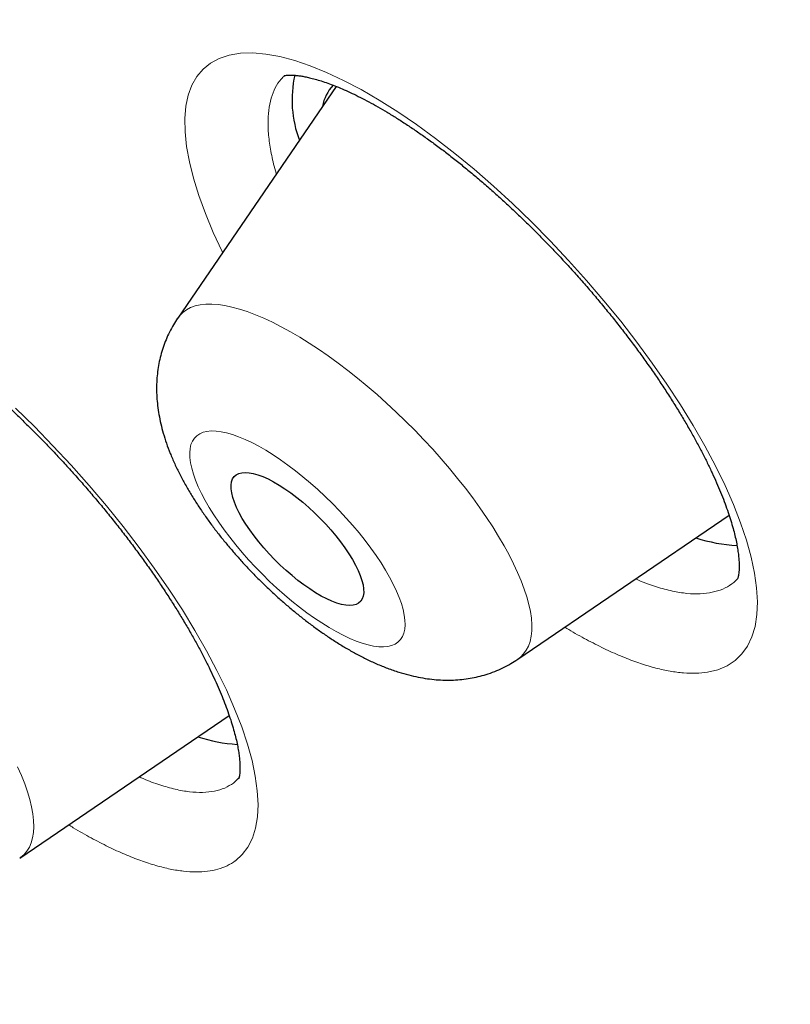
# Model space of a CAD drawing. Units: millimetres. Extents: x 8 to 450, y 12 to 574.
# Drawn here: x 370 to 374, y 186 to 191 of the extents above; entities that cross this region are included whole.
import ezdxf

# ---------------------------------------------------------------- set-up
doc = ezdxf.new("R2010")
doc.units = ezdxf.units.MM

msp = doc.modelspace()

# ---------------------------------------------------------------- linework, layer by layer
at = {"color": 7, "linetype": 'Continuous', "lineweight": 30}
for p, q in [((371.7627, 190.5652), (370.9587, 189.3914)), ((372.6824, 187.6636), (373.7529, 188.393)), ((370.1582, 186.6556), (371.2195, 187.3787))]:
    msp.add_line(p, q, dxfattribs=at)
at = {"color": 252, "linetype": 'Continuous', "lineweight": 0}
for p, q in [((371.2418, 187.0362), (371.269, 187.0621)), ((370.1629, 186.6589), (370.1582, 186.6556))]:
    msp.add_line(p, q, dxfattribs=at)
at = {"color": 252, "linetype": 'Continuous', "lineweight": 0, "flags": 128}
for points in [[(371.1869, 189.7245), (371.1848, 189.7285), (371.1393, 189.826), (371.0996, 189.9208), (371.066, 190.0122), (371.0387, 190.0998), (371.0179, 190.1827), (371.0036, 190.2609), (370.996, 190.3344), (370.9948, 190.4026), (371.0003, 190.4652), (371.0123, 190.5216), (371.0309, 190.5717), (371.056, 190.6155), (371.0874, 190.6529), (371.1249, 190.6835), (371.1683, 190.707), (371.2197, 190.7241), (371.2771, 190.7334), (371.3402, 190.7351), (371.4059, 190.7294), (371.4766, 190.7166), (371.5518, 190.6967), (371.6308, 190.6699), (371.7134, 190.6364), (371.7992, 190.5961), (371.8883, 190.5492), (371.98, 190.496), (372.0737, 190.4368), (372.1688, 190.372), (372.2652, 190.3017), (372.3627, 190.2259), (372.4607, 190.1453), (372.5585, 190.0603), (372.6555, 189.9716), (372.7516, 189.879), (372.8467, 189.7829), (372.94, 189.6839), (373.0309, 189.5826), (373.119, 189.4798), (373.2039, 189.3754), (373.2857, 189.2697), (373.3638, 189.1634), (373.4376, 189.0572), (373.5067, 188.9519), (373.5709, 188.8475), (373.6302, 188.7442), (373.6842, 188.6427), (373.7325, 188.5436), (373.7747, 188.4477), (373.8109, 188.3551), (373.8408, 188.266), (373.8646, 188.1807), (373.8818, 188.1001), (373.8925, 188.0245), (373.8964, 187.9543), (373.8938, 187.8893), (373.8846, 187.83), (373.8689, 187.7769), (373.8468, 187.7302), (373.8183, 187.6902), (373.7835, 187.6569), (373.7427, 187.6302), (373.696, 187.6105), (373.6439, 187.5978), (373.6439, 187.5978)], [(370.9587, 189.3914), (370.968, 189.4036), (370.9841, 189.4198), (371.0027, 189.4335), (371.0237, 189.4445), (371.0472, 189.453), (371.073, 189.4588), (371.101, 189.4619), (371.1312, 189.4623), (371.1635, 189.46), (371.1977, 189.4551), (371.2338, 189.4475), (371.2718, 189.4372), (371.3114, 189.4244), (371.3525, 189.4089), (371.395, 189.391), (371.4389, 189.3706), (371.484, 189.3477), (371.5301, 189.3225), (371.5771, 189.295), (371.6248, 189.2653), (371.6732, 189.2336), (371.7221, 189.1998), (371.7713, 189.1641), (371.8208, 189.1266), (371.8703, 189.0873), (371.9197, 189.0465), (371.9689, 189.0043), (372.0176, 188.9606), (372.0659, 188.9158), (372.1135, 188.8699), (372.1603, 188.8231), (372.2062, 188.7754), (372.251, 188.7271), (372.2946, 188.6782), (372.3368, 188.6289), (372.3776, 188.5795), (372.4168, 188.5299), (372.4544, 188.4803), (372.4901, 188.431), (372.5239, 188.382), (372.5557, 188.3335), (372.5854, 188.2856), (372.6129, 188.2384), (372.6382, 188.1922), (372.6611, 188.147), (372.6816, 188.103), (372.6997, 188.0603), (372.7152, 188.0191), (372.7281, 187.9793), (372.7385, 187.9413), (372.7462, 187.905), (372.7512, 187.8706), (372.7536, 187.8381), (372.7533, 187.8078), (372.7503, 187.7796), (372.7447, 187.7537), (372.7364, 187.7301), (372.7254, 187.7089), (372.7119, 187.6901), (372.6958, 187.6739), (372.6824, 187.6636)], [(370.1366, 188.9354), (370.2325, 188.8417), (370.3268, 188.7452), (370.4192, 188.6459), (370.5097, 188.5441), (370.5976, 188.4403), (370.6823, 188.3354), (370.7633, 188.2301), (370.8404, 188.1243), (370.9136, 188.0183), (370.9824, 187.9128), (371.0463, 187.8086), (371.1048, 187.7062), (371.1579, 187.606), (371.2054, 187.5079), (371.2473, 187.4127), (371.283, 187.3209), (371.3125, 187.2332), (371.3355, 187.1499), (371.3521, 187.0709), (371.3622, 186.9966), (371.3658, 186.9277), (371.3628, 186.8647), (371.3533, 186.8077), (371.3371, 186.7567), (371.3147, 186.7119), (371.2859, 186.6737), (371.2511, 186.6423), (371.2511, 186.6423)], [(371.1073, 188.8177), (371.0877, 188.8129), (371.0704, 188.8056), (371.0556, 188.7956), (371.0432, 188.7831), (371.0334, 188.7681), (371.0262, 188.7506), (371.0216, 188.7309), (371.0196, 188.7089), (371.0203, 188.6848), (371.0237, 188.6587), (371.0297, 188.6307), (371.0383, 188.601), (371.0495, 188.5697), (371.0632, 188.5369), (371.0793, 188.5029), (371.0978, 188.4677), (371.1186, 188.4315), (371.1416, 188.3946), (371.1666, 188.3572), (371.1936, 188.3193), (371.2223, 188.2811), (371.2528, 188.243), (371.2848, 188.2049), (371.3181, 188.1673), (371.3527, 188.1301), (371.3883, 188.0936), (371.4247, 188.058), (371.4618, 188.0234), (371.4995, 187.9901), (371.5374, 187.9581), (371.5755, 187.9277), (371.6136, 187.899), (371.6514, 187.872), (371.6888, 187.8471), (371.7256, 187.8242), (371.7616, 187.8035), (371.7967, 187.785), (371.8306, 187.769), (371.8632, 187.7554), (371.8944, 187.7443), (371.924, 187.7358), (371.9518, 187.73), (371.9778, 187.7267), (372.0017, 187.7262), (372.0236, 187.7282), (372.0431, 187.733), (372.0604, 187.7404), (372.0752, 187.7503), (372.0876, 187.7629), (372.0974, 187.7779), (372.1047, 187.7953), (372.1093, 187.815), (372.1112, 187.837), (372.1105, 187.8611), (372.1071, 187.8872), (372.1011, 187.9152), (372.0925, 187.9449), (372.0814, 187.9762), (372.0677, 188.009), (372.0515, 188.0431), (372.033, 188.0783), (372.0122, 188.1144), (371.9893, 188.1513), (371.9642, 188.1888), (371.9373, 188.2267), (371.9085, 188.2648), (371.878, 188.303), (371.846, 188.341), (371.8127, 188.3787), (371.7781, 188.4158), (371.7426, 188.4523), (371.7061, 188.4879), (371.669, 188.5225), (371.6313, 188.5558), (371.5934, 188.5878), (371.5553, 188.6182), (371.5172, 188.647), (371.4794, 188.6739), (371.442, 188.6989), (371.4052, 188.7218), (371.3692, 188.7425), (371.3342, 188.7609), (371.3002, 188.7769), (371.2676, 188.7905), (371.2364, 188.8016), (371.2068, 188.8101), (371.179, 188.816), (371.153, 188.8192), (371.1291, 188.8198), (371.1073, 188.8177)], [(370.1472, 187.1175), (370.1665, 187.0741), (370.1833, 187.0321), (370.1976, 186.9916), (370.2093, 186.9526), (370.2184, 186.9154), (370.2248, 186.88), (370.2285, 186.8466), (370.2296, 186.8151), (370.228, 186.7858), (370.2237, 186.7587), (370.2168, 186.7339), (370.2072, 186.7115), (370.195, 186.6915), (370.1802, 186.6739), (370.1629, 186.6589)]]:
    msp.add_lwpolyline(points, dxfattribs=at)
at = {"color": 7, "linetype": 'Continuous', "lineweight": 30, "flags": 128}
msp.add_lwpolyline([(371.8477, 187.9374), (371.8301, 187.936), (371.8105, 187.9374), (371.7888, 187.9414), (371.7654, 187.9482), (371.7404, 187.9575), (371.7139, 187.9694), (371.6863, 187.9837), (371.6577, 188.0004), (371.6283, 188.0192), (371.5984, 188.0401), (371.5683, 188.0629), (371.5381, 188.0873), (371.5082, 188.1133), (371.4787, 188.1405), (371.45, 188.1688), (371.4221, 188.198), (371.3954, 188.2277), (371.3701, 188.2578), (371.3463, 188.2881), (371.3243, 188.3182), (371.3043, 188.3479), (371.2863, 188.3771), (371.2706, 188.4054), (371.2573, 188.4326), (371.2465, 188.4586), (371.2382, 188.483), (371.2326, 188.5058), (371.2296, 188.5267), (371.2293, 188.5455), (371.2318, 188.5622), (371.2369, 188.5765), (371.2447, 188.5884), (371.2551, 188.5978), (371.2679, 188.6045), (371.2832, 188.6085), (371.3007, 188.6099), (371.3203, 188.6085), (371.342, 188.6045), (371.3654, 188.5978), (371.3904, 188.5884), (371.4169, 188.5765), (371.4445, 188.5622), (371.4732, 188.5456), (371.5025, 188.5267), (371.5324, 188.5058), (371.5625, 188.483), (371.5927, 188.4586), (371.6226, 188.4326), (371.6521, 188.4054), (371.6809, 188.3771), (371.7087, 188.3479), (371.7354, 188.3182), (371.7607, 188.2881), (371.7845, 188.2579), (371.8065, 188.2277), (371.8265, 188.198), (371.8445, 188.1689), (371.8602, 188.1405), (371.8735, 188.1133), (371.8843, 188.0874), (371.8926, 188.0629), (371.8983, 188.0401), (371.9012, 188.0192), (371.9015, 188.0004), (371.899, 187.9837), (371.8939, 187.9694), (371.8861, 187.9575), (371.8758, 187.9482), (371.8629, 187.9414), (371.8477, 187.9374)], dxfattribs=at)
at = {"color": 7, "linetype": 'Continuous', "lineweight": 30}
for centre, radius, start, end in [((372.1103, 190.4964), 0.572, 167.241, 200.8834), ((371.9031, 190.4278), 0.2132, 137.4336, 170.3709), ((373.83, 189.017), 0.778, 251.6427, 267.3454), ((371.3136, 188.0469), 0.8165, 251.9606, 266.3046)]:
    msp.add_arc(centre, radius, start, end, dxfattribs=at)
at = {"color": 252, "linetype": 'Continuous', "lineweight": 0}
for points, knots in [([(364.4884, 195.4899), (364.5249, 195.5311), (364.765, 195.8021), (365.3112, 196.2003), (366.1301, 196.6762), (367.059, 197.033), (368.0826, 197.2816), (369.2012, 197.4182), (370.4103, 197.443), (371.7063, 197.3559), (373.085, 197.1571), (374.5423, 196.8473), (376.0734, 196.4274), (377.6735, 195.8987), (379.3377, 195.263), (381.0606, 194.5222), (382.8369, 193.6786), (384.661, 192.735), (386.5271, 191.6942), (388.4294, 190.5595), (390.3619, 189.3346), (392.3184, 188.0232), (394.2929, 186.6295), (396.2792, 185.1579), (398.2709, 183.613), (400.2618, 181.9997), (402.2456, 180.3231), (404.2162, 178.5883), (406.1673, 176.8009), (408.0927, 174.9666), (409.9865, 173.091), (411.8426, 171.1801), (413.6552, 169.2399), (415.4186, 167.2765), (417.1273, 165.296), (418.7759, 163.3048), (420.3591, 161.309), (421.8721, 159.3149), (423.31, 157.3289), (424.6684, 155.3572), (425.9429, 153.4059), (427.1295, 151.4813), (428.2246, 149.5893), (429.2246, 147.7359), (430.1265, 145.927), (430.9273, 144.1683), (431.6246, 142.4652), (432.2162, 140.8231), (432.7002, 139.2473), (433.075, 137.7426), (433.3396, 136.3138), (433.493, 134.9654), (433.5349, 133.7017), (433.465, 132.5265), (433.2834, 131.4438), (432.9917, 130.456), (432.5868, 129.5702), (432.1181, 128.8268), (431.7347, 128.4289), (431.5641, 128.2518)], [0, 0, 0, 0, 0.003203, 0.021066, 0.038929, 0.056792, 0.074655, 0.092519, 0.110382, 0.128245, 0.146108, 0.163971, 0.181834, 0.199697, 0.21756, 0.235424, 0.253287, 0.27115, 0.289013, 0.306876, 0.324739, 0.342602, 0.360465, 0.378329, 0.396192, 0.414055, 0.431918, 0.449781, 0.467644, 0.485507, 0.50337, 0.521234, 0.539097, 0.55696, 0.574823, 0.592686, 0.610549, 0.628412, 0.646275, 0.664139, 0.682002, 0.699865, 0.717728, 0.735591, 0.753454, 0.771317, 0.78918, 0.807044, 0.824907, 0.84277, 0.860633, 0.878496, 0.896359, 0.914222, 0.932085, 0.949949, 0.967812, 0.985675, 1, 1, 1, 1]), ([(371.5023, 190.6205), (371.4957, 190.6147), (371.476, 190.5974), (371.4523, 190.5592), (371.4309, 190.5067), (371.4187, 190.4453), (371.4152, 190.376), (371.42, 190.2996), (371.4344, 190.2159), (371.4478, 190.1562), (371.4585, 190.1232), (371.459, 190.1218)], [0, 0, 0, 0, 0.068064, 0.200512, 0.332488, 0.464637, 0.59726, 0.729882, 0.862032, 0.994331, 1, 1, 1, 1]), ([(373.279, 188.0701), (373.2791, 188.0701), (373.3094, 188.0561), (373.3659, 188.0361), (373.4473, 188.0116), (373.5226, 187.9977), (373.5924, 187.9924), (373.633, 187.997), (373.6533, 187.9993)], [0, 0, 0, 0, 0.000597, 0.199768, 0.399467, 0.599885, 0.800302, 1, 1, 1, 1]), ([(373.6533, 187.9993), (373.6721, 188.0034), (373.7098, 188.0116), (373.7562, 188.0368), (373.7859, 188.058), (373.7974, 188.0736), (373.7985, 188.0751)], [0, 0, 0, 0, 0.3210035, 0.6431518, 0.9653005, 1, 1, 1, 1]), ([(373.6439, 187.5978), (373.6437, 187.5978), (373.6251, 187.5947), (373.5862, 187.5911), (373.523, 187.5929), (373.4548, 187.6017), (373.3823, 187.6175), (373.3056, 187.6404), (373.2249, 187.6703), (373.1405, 187.7069), (373.0529, 187.7505), (372.9795, 187.7902), (372.9346, 187.8175), (372.9207, 187.826)], [0, 0, 0, 0, 0.001412, 0.106825, 0.212597, 0.318492, 0.424264, 0.529677, 0.635087, 0.740856, 0.846748, 0.952518, 1, 1, 1, 1]), ([(370.7634, 187.0679), (370.7702, 187.0648), (370.8067, 187.0479), (370.8684, 187.0261), (370.9474, 187.0032), (371.0201, 186.9904), (371.0865, 186.9872), (371.146, 186.9937), (371.1988, 187.009), (371.2275, 187.0272), (371.2418, 187.0362)], [0, 0, 0, 0, 0.031756, 0.170078, 0.3084, 0.44623, 0.584424, 0.723115, 0.861806, 1, 1, 1, 1]), ([(371.2511, 186.6423), (371.251, 186.6421), (371.2381, 186.6327), (371.2105, 186.6163), (371.1634, 186.5988), (371.1107, 186.5882), (371.0527, 186.5848), (370.9896, 186.5884), (370.9216, 186.5993), (370.849, 186.6173), (370.7721, 186.6423), (370.6914, 186.674), (370.6075, 186.7123), (370.5201, 186.7577), (370.4528, 186.7954), (370.4141, 186.8196), (370.4062, 186.8246)], [0, 0, 0, 0, 0.0010894, 0.0824121, 0.1640126, 0.2457074, 0.327308, 0.4086308, 0.4899514, 0.5715495, 0.6532418, 0.7348402, 0.8161612, 0.8975382, 0.9791925, 1, 1, 1, 1])]:
    msp.add_open_spline(points, degree=3, knots=knots, dxfattribs=at)
at = {"color": 7, "linetype": 'Continuous', "lineweight": 30}
for points, knots in [([(364.4871, 195.501), (364.4767, 195.4906), (364.4575, 195.4715), (364.432, 195.446), (364.4119, 195.4259), (364.3968, 195.4106), (364.3755, 195.389), (364.3462, 195.3593), (364.3095, 195.3215), (364.2727, 195.2833), (364.238, 195.2468), (364.2064, 195.2131), (364.1777, 195.1823), (364.1499, 195.1523), (364.1214, 195.121), (364.092, 195.0885), (364.0597, 195.0524), (364.025, 195.0131), (363.9894, 194.9722), (363.9552, 194.9324), (363.9211, 194.8923), (363.8856, 194.8498), (363.8506, 194.8074), (363.8178, 194.767), (363.7889, 194.7311), (363.762, 194.6972), (363.7384, 194.6672), (363.7173, 194.64), (363.6974, 194.6142), (363.6761, 194.5864), (363.6528, 194.5556), (363.6282, 194.5228), (363.6043, 194.4905), (363.5829, 194.4613), (363.5639, 194.4352), (363.5463, 194.4108), (363.5289, 194.3865), (363.5132, 194.3643), (363.4984, 194.3433), (363.4842, 194.323), (363.4687, 194.3007), (363.453, 194.2779), (363.4382, 194.2563), (363.4249, 194.2368), (363.4129, 194.2191), (363.4, 194.1998), (363.3856, 194.1783), (363.3693, 194.1536), (363.352, 194.1272), (363.3361, 194.1028), (363.3218, 194.0807), (363.3094, 194.0613), (363.2966, 194.0413), (363.2843, 194.0219), (363.2733, 194.0043), (363.2634, 193.9885), (363.2538, 193.9731), (363.2432, 193.956), (363.2318, 193.9374), (363.2206, 193.9191), (363.2108, 193.9031), (363.2023, 193.889), (363.1885, 193.8661), (363.1692, 193.8339), (363.1448, 193.7924), (363.1208, 193.751), (363.0969, 193.7094), (363.076, 193.6723), (363.058, 193.6401), (363.0425, 193.6121), (363.027, 193.5838), (363.0119, 193.556), (362.997, 193.5282), (362.9762, 193.4893), (362.9492, 193.4378), (362.9172, 193.3756), (362.8853, 193.3122), (362.8543, 193.2492), (362.8229, 193.1841), (362.7939, 193.1224), (362.7652, 193.0603), (362.745, 193.0157), (362.7311, 192.9844), (362.7243, 192.9692), (362.7171, 192.9526), (362.7087, 192.9336), (362.7, 192.9136), (362.6919, 192.8947), (362.6846, 192.8778), (362.6775, 192.8611), (362.6696, 192.8426), (362.6609, 192.8219), (362.6519, 192.8005), (362.6434, 192.78), (362.6355, 192.7608), (362.6276, 192.7416), (362.6193, 192.7211), (362.6106, 192.6995), (362.6022, 192.6787), (362.5948, 192.6601), (362.5882, 192.6432), (362.5814, 192.626), (362.5715, 192.6005), (362.5591, 192.5686), (362.5453, 192.5323), (362.5328, 192.4989), (362.5206, 192.4662), (362.5081, 192.4321), (362.4962, 192.3993), (362.4848, 192.3675), (362.4741, 192.3372), (362.4636, 192.3071), (362.454, 192.2793), (362.4451, 192.2534), (362.4361, 192.227), (362.4265, 192.1981), (362.4162, 192.1671), (362.4059, 192.1357), (362.3962, 192.1057), (362.3872, 192.0778), (362.3784, 192.0499), (362.3692, 192.0205), (362.3587, 191.9865), (362.3476, 191.9503), (362.3364, 191.9128), (362.3258, 191.8768), (362.3167, 191.8456), (362.3093, 191.8199), (362.3036, 191.8002), (362.2982, 191.7809), (362.2922, 191.7598), (362.2836, 191.7288), (362.2731, 191.6905), (362.2631, 191.6531), (362.2554, 191.6244), (362.2498, 191.6031), (362.2443, 191.5819), (362.2389, 191.5611), (362.2335, 191.5399), (362.2278, 191.5171), (362.2208, 191.4894), (362.2127, 191.4565), (362.204, 191.4207), (362.1957, 191.3859), (362.1882, 191.354), (362.1814, 191.3247), (362.1744, 191.2943), (362.1669, 191.261), (362.1586, 191.2238), (362.1505, 191.1863), (362.1417, 191.1451), (362.132, 191.099), (362.1216, 191.048), (362.1116, 190.998), (362.1024, 190.9501), (362.0932, 190.9018), (362.0852, 190.8585), (362.0783, 190.8199), (362.0724, 190.7865), (362.0662, 190.7508), (362.0595, 190.7118), (362.0528, 190.6713), (362.0464, 190.632), (362.0409, 190.597), (362.0354, 190.5614), (362.0297, 190.524), (362.0236, 190.4831), (362.0177, 190.4423), (362.012, 190.4016), (362.0063, 190.3598), (362.0004, 190.3156), (361.994, 190.2666), (361.9876, 190.2146), (361.9812, 190.1613), (361.975, 190.1074), (361.9689, 190.0523), (361.9637, 190.0022), (361.9593, 189.9592), (361.9559, 189.9243), (361.9528, 189.892), (361.95, 189.8613), (361.9472, 189.8311), (361.9444, 189.7992), (361.9417, 189.767), (361.9389, 189.7331), (361.9361, 189.6983), (361.9334, 189.6622), (361.9307, 189.6265), (361.9283, 189.5922), (361.926, 189.5593), (361.9237, 189.5233), (361.9213, 189.4849), (361.9189, 189.445), (361.9168, 189.4081), (361.9149, 189.3723), (361.913, 189.3357), (361.9111, 189.2963), (361.9092, 189.2529), (361.9072, 189.2048), (361.9053, 189.1541), (361.9036, 189.1031), (361.9021, 189.0541), (361.9008, 189.0074), (361.8998, 188.9642), (361.899, 188.9255), (361.8984, 188.8885), (361.8978, 188.8497), (361.8973, 188.8067), (361.8968, 188.7617), (361.8966, 188.7173), (361.8965, 188.6747), (361.8965, 188.633), (361.8966, 188.5933), (361.8968, 188.5553), (361.8971, 188.5182), (361.8975, 188.4796), (361.8981, 188.4311), (361.8991, 188.3721), (361.9005, 188.3061), (361.9021, 188.2428), (361.9039, 188.1818), (361.906, 188.1194), (361.9084, 188.0544), (361.9112, 187.9876), (361.9138, 187.93), (361.9162, 187.881), (361.9182, 187.8429), (361.9201, 187.8068), (361.9219, 187.7741), (361.9236, 187.7446), (361.9252, 187.7177), (361.9268, 187.6917), (361.9284, 187.6662), (361.9301, 187.6395), (361.932, 187.61), (361.9344, 187.5753), (361.9371, 187.5358), (361.9402, 187.4939), (361.9433, 187.4518), (361.9465, 187.4111), (361.9496, 187.3719), (361.9526, 187.3353), (361.9553, 187.302), (361.9579, 187.2724), (361.9604, 187.2435), (361.9631, 187.2123), (361.9664, 187.1766), (361.97, 187.1374), (361.9739, 187.0964), (361.9779, 187.0547), (361.9844, 186.9895), (361.9934, 186.9033), (362.0051, 186.7966), (362.0171, 186.692), (362.0288, 186.5952), (362.0401, 186.5055), (362.0511, 186.4209), (362.0606, 186.35), (362.0685, 186.2927), (362.0745, 186.2498), (362.0803, 186.2082), (362.0858, 186.1703), (362.0903, 186.1393), (362.0939, 186.1151), (362.0965, 186.097), (362.0988, 186.0818), (362.1011, 186.0668), (362.1037, 186.0494), (362.1071, 186.0268), (362.1114, 185.9985), (362.1167, 185.964), (362.1229, 185.9245), (362.1323, 185.8648), (362.1447, 185.7874), (362.1601, 185.6947), (362.1754, 185.6046), (362.1906, 185.5174), (362.2056, 185.4332), (362.2186, 185.3614), (362.2294, 185.3028), (362.2378, 185.2581), (362.2453, 185.2186), (362.2519, 185.1838), (362.2582, 185.1508), (362.2649, 185.1163), (362.2736, 185.0716), (362.2846, 185.0159), (362.2979, 184.9494), (362.3124, 184.8781), (362.328, 184.8023), (362.3465, 184.7139), (362.3676, 184.6151), (362.391, 184.5082), (362.4119, 184.4144), (362.4302, 184.3335), (362.4457, 184.2658), (362.4605, 184.202), (362.4733, 184.1475), (362.4839, 184.1024), (362.4926, 184.0658), (362.5009, 184.031), (362.5102, 183.9927), (362.5211, 183.9476), (362.534, 183.8946), (362.5485, 183.8361), (362.5641, 183.7732), (362.5808, 183.7069), (362.5974, 183.6415), (362.6139, 183.5771), (362.6303, 183.5141), (362.6472, 183.4491), (362.6649, 183.3822), (362.6833, 183.3134), (362.702, 183.2439), (362.7197, 183.1786), (362.7356, 183.1206), (362.7492, 183.0714), (362.7609, 183.0291), (362.7708, 182.9936), (362.7788, 182.9651), (362.7847, 182.9443), (362.7894, 182.9278), (362.7939, 182.9118), (362.7995, 182.8918), (362.8064, 182.8675), (362.8146, 182.8389), (362.8246, 182.8037), (362.8363, 182.7632), (362.8491, 182.7188), (362.8621, 182.6742), (362.881, 182.6095), (362.9059, 182.525), (362.937, 182.4208), (362.9687, 182.316), (363.0015, 182.2086), (363.0361, 182.0969), (363.0659, 182.0019), (363.0902, 181.925), (363.1086, 181.8674), (363.1268, 181.8106), (363.144, 181.7572), (363.1597, 181.7086), (363.1735, 181.6662), (363.1853, 181.6304), (363.1936, 181.6048), (363.1996, 181.5867), (363.2044, 181.5719), (363.2105, 181.5537), (363.2188, 181.5285), (363.2296, 181.4958), (363.2433, 181.4547), (363.2593, 181.4067), (363.277, 181.3538), (363.2956, 181.2988), (363.3206, 181.225), (363.3514, 181.135), (363.3875, 181.0304), (363.4216, 180.9328), (363.4535, 180.842), (363.4831, 180.7583), (363.5107, 180.6811), (363.5366, 180.609), (363.5613, 180.5404), (363.5854, 180.4742), (363.6061, 180.4174), (363.6237, 180.3695), (363.6383, 180.33), (363.6525, 180.2916), (363.6662, 180.2545), (363.6791, 180.2199), (363.6903, 180.1899), (363.6994, 180.1654), (363.7066, 180.146), (363.713, 180.129), (363.7194, 180.112), (363.7266, 180.0929), (363.7346, 180.0716), (363.7435, 180.0481), (363.7553, 180.0167), (363.7706, 179.9764), (363.7897, 179.926), (363.8111, 179.8701), (363.8364, 179.8042), (363.8659, 179.7275), (363.9003, 179.639), (363.9382, 179.542), (363.9798, 179.4364), (364.0252, 179.3219), (364.0663, 179.2193), (364.102, 179.1309), (364.1312, 179.0587), (364.1617, 178.9839), (364.1933, 178.9066), (364.2262, 178.8266), (364.2604, 178.744), (364.2956, 178.6594), (364.3247, 178.5898), (364.3465, 178.5382), (364.3597, 178.5067), (364.3706, 178.481), (364.379, 178.461), (364.3852, 178.4463), (364.3903, 178.4344), (364.3968, 178.4189), (364.4062, 178.3969), (364.4189, 178.3669), (364.4346, 178.3299), (364.4537, 178.2854), (364.4762, 178.2327), (364.5016, 178.1735), (364.5293, 178.1094), (364.558, 178.043), (364.5992, 177.9484), (364.6518, 177.8283), (364.7135, 177.6885), (364.771, 177.5593), (364.8245, 177.44), (364.8774, 177.3228), (364.9316, 177.2034), (364.98, 177.0976), (365.0221, 177.0061), (365.057, 176.9305), (365.093, 176.8528), (365.1302, 176.7728), (365.1686, 176.6907), (365.2076, 176.6077), (365.2422, 176.5343), (365.2711, 176.4732), (365.2935, 176.426), (365.3133, 176.3845), (365.3303, 176.3487), (365.3446, 176.3188), (365.3561, 176.2947), (365.3652, 176.2758), (365.374, 176.2574), (365.3841, 176.2363), (365.397, 176.2093), (365.4125, 176.1771), (365.4324, 176.1359), (365.457, 176.0849), (365.4869, 176.0232), (365.521, 175.953), (365.5593, 175.8742), (365.602, 175.7869), (365.6623, 175.6643), (365.7402, 175.5069), (365.8359, 175.3151), (365.936, 175.1164), (366.0405, 174.9108), (366.1496, 174.6982), (366.2426, 174.5188), (366.3178, 174.3745), (366.3734, 174.2685), (366.4275, 174.1657), (366.475, 174.0758), (366.5152, 174), (366.5487, 173.937), (366.5792, 173.8798), (366.604, 173.8333), (366.6238, 173.7964), (366.639, 173.7681), (366.6526, 173.7427), (366.6643, 173.7209), (366.6741, 173.7028), (366.6836, 173.685), (366.6954, 173.6631), (366.7118, 173.6327), (366.7335, 173.5925), (366.7604, 173.5426), (366.8194, 173.4338), (366.9079, 173.2713), (367.0239, 173.0601), (367.1374, 172.8551), (367.2483, 172.6564), (367.3565, 172.4639), (367.4641, 172.2736), (367.5711, 172.086), (367.6771, 171.9013), (367.7795, 171.724), (367.8716, 171.5654), (367.9538, 171.4247), (368.0263, 171.3012), (368.0956, 171.1835), (368.1616, 171.072), (368.2234, 170.9679), (368.2809, 170.8713), (368.3336, 170.7832), (368.3813, 170.7035), (368.4241, 170.6322), (368.4619, 170.5694), (368.4946, 170.5154), (368.522, 170.4699), (368.5443, 170.4331), (368.5617, 170.4043), (368.5728, 170.386), (368.5792, 170.3756), (368.5832, 170.3689), (368.5893, 170.3588), (368.5989, 170.343), (368.6116, 170.322), (368.6266, 170.2974), (368.6433, 170.27), (368.6657, 170.2332), (368.6948, 170.1854), (368.7314, 170.1255), (368.7722, 170.0588), (368.8169, 169.9859), (368.8793, 169.8845), (368.9568, 169.7589), (369.0482, 169.6114), (369.1372, 169.4687), (369.2234, 169.3308), (369.306, 169.1993), (369.3799, 169.0821), (369.4473, 168.9757), (369.5107, 168.8759), (369.5776, 168.7707), (369.6533, 168.6521), (369.7385, 168.5193), (369.8337, 168.3714), (369.9347, 168.2153), (370.0416, 168.0508), (370.1544, 167.8781), (370.2665, 167.7073), (370.3774, 167.5392), (370.4864, 167.3748), (370.5998, 167.2044), (370.7074, 167.0437), (370.8055, 166.8977), (370.8904, 166.7717), (370.9692, 166.6553), (371.0421, 166.548), (371.1089, 166.4498), (371.1695, 166.361), (371.2234, 166.2822), (371.2704, 166.2136), (371.3106, 166.1551), (371.3439, 166.1067), (371.3758, 166.0604), (371.4154, 166.0028), (371.4664, 165.929), (371.5254, 165.8438), (371.5863, 165.756), (371.6489, 165.6659), (371.7146, 165.5716), (371.793, 165.4594), (371.8852, 165.3279), (371.9922, 165.1758), (372.1057, 165.015), (372.2273, 164.8437), (372.3571, 164.6615), (372.4953, 164.4685), (372.6409, 164.2662), (372.7823, 164.0706), (372.9187, 163.883), (373.0494, 163.7038), (373.1865, 163.5168), (373.3256, 163.328), (373.4668, 163.1371), (373.6098, 162.9447), (373.7595, 162.7442), (373.9162, 162.5353), (374.0799, 162.3182), (374.2507, 162.0929), (374.4287, 161.8593), (374.614, 161.6175), (374.8067, 161.3674), (375.0069, 161.1091), (375.2147, 160.8425), (375.4302, 160.5678), (375.6535, 160.2849), (375.8847, 159.9938), (376.124, 159.6945), (376.3754, 159.3821), (376.6395, 159.0562), (376.9167, 158.7167), (377.2031, 158.3684), (377.499, 158.0114), (377.8044, 157.6457), (378.1164, 157.275), (378.4349, 156.8995), (378.7599, 156.5196), (379.0943, 156.1316), (379.4382, 155.7359), (379.7897, 155.3349), (380.1487, 154.9288), (380.5151, 154.5178), (380.8911, 154.0996), (381.2626, 153.6901), (381.629, 153.2896), (381.9896, 152.8987), (382.358, 152.5025), (382.7344, 152.1011), (383.1188, 151.6946), (383.5112, 151.2831), (383.9117, 150.8667), (384.3133, 150.4527), (384.7159, 150.0414), (385.119, 149.633), (385.5295, 149.2206), (385.9473, 148.8045), (386.3725, 148.3848), (386.7966, 147.9698), (387.2194, 147.5597), (387.6405, 147.1548), (388.0681, 146.7472), (388.5022, 146.3371), (388.9427, 145.9246), (389.3897, 145.5098), (389.8431, 145.093), (390.3029, 144.6743), (390.769, 144.2538), (391.2385, 143.8345), (391.6537, 143.4668), (391.9119, 143.2411), (392.013, 143.1527)], [0, 0, 0, 0, 0.000614, 0.001131, 0.001553, 0.001884, 0.00219, 0.00322, 0.00434, 0.005476, 0.006696, 0.007753, 0.008667, 0.009662, 0.010662, 0.011714, 0.012849, 0.014226, 0.015603, 0.01691, 0.018193, 0.019606, 0.021135, 0.022415, 0.023624, 0.024726, 0.025757, 0.026569, 0.027414, 0.028305, 0.029303, 0.030447, 0.031525, 0.032456, 0.033293, 0.034064, 0.034835, 0.035647, 0.036216, 0.036868, 0.037603, 0.038367, 0.03906, 0.039681, 0.040234, 0.040757, 0.041526, 0.042284, 0.043113, 0.044028, 0.044601, 0.045212, 0.045861, 0.046489, 0.04704, 0.047515, 0.047965, 0.048489, 0.049118, 0.049704, 0.050202, 0.050612, 0.051018, 0.052334, 0.05361, 0.054853, 0.056154, 0.057449, 0.058253, 0.059105, 0.060005, 0.060833, 0.061631, 0.062526, 0.064362, 0.066283, 0.068113, 0.070042, 0.071899, 0.073898, 0.075496, 0.077368, 0.077822, 0.078229, 0.078704, 0.079267, 0.079891, 0.080446, 0.080913, 0.081365, 0.081896, 0.082518, 0.083164, 0.083755, 0.084292, 0.084826, 0.085414, 0.086056, 0.086684, 0.08721, 0.087656, 0.088133, 0.088687, 0.089841, 0.090862, 0.091789, 0.09269, 0.093648, 0.094686, 0.095476, 0.096346, 0.097244, 0.098015, 0.098689, 0.099426, 0.100239, 0.101112, 0.102026, 0.102871, 0.103624, 0.104357, 0.105191, 0.106074, 0.107192, 0.108197, 0.109179, 0.110166, 0.110776, 0.111297, 0.11179, 0.112368, 0.113034, 0.114337, 0.115509, 0.116098, 0.116681, 0.117256, 0.117823, 0.118381, 0.11898, 0.119681, 0.120631, 0.121651, 0.122588, 0.123442, 0.124228, 0.124959, 0.125886, 0.126912, 0.127951, 0.128893, 0.130212, 0.13164, 0.132961, 0.134193, 0.135447, 0.136788, 0.137623, 0.1385, 0.139419, 0.140439, 0.141563, 0.142604, 0.143517, 0.144305, 0.145381, 0.146438, 0.14749, 0.148551, 0.149603, 0.150727, 0.151974, 0.15339, 0.15473, 0.156075, 0.157525, 0.158945, 0.159906, 0.160797, 0.161602, 0.162362, 0.163127, 0.163899, 0.164773, 0.16557, 0.166463, 0.167397, 0.168292, 0.169149, 0.169972, 0.170767, 0.171847, 0.172847, 0.173741, 0.174605, 0.17551, 0.176466, 0.177537, 0.178733, 0.180028, 0.181284, 0.182492, 0.18364, 0.184711, 0.185668, 0.186475, 0.187418, 0.188498, 0.189616, 0.190692, 0.191726, 0.192713, 0.193708, 0.194601, 0.19546, 0.196382, 0.19738, 0.198955, 0.200616, 0.202103, 0.203479, 0.204967, 0.206534, 0.208081, 0.209705, 0.21061, 0.211536, 0.212384, 0.213149, 0.21383, 0.21445, 0.215039, 0.215649, 0.21623, 0.216903, 0.217709, 0.218649, 0.219653, 0.220626, 0.221568, 0.222479, 0.223336, 0.224102, 0.224775, 0.225379, 0.226094, 0.226918, 0.227838, 0.22878, 0.229731, 0.23069, 0.233239, 0.235611, 0.237938, 0.240319, 0.242141, 0.243981, 0.245898, 0.24684, 0.247808, 0.248781, 0.249639, 0.25036, 0.250857, 0.251259, 0.251566, 0.25187, 0.252254, 0.252719, 0.253371, 0.254134, 0.255009, 0.255995, 0.258087, 0.260126, 0.262091, 0.263982, 0.2658, 0.26754, 0.268608, 0.269565, 0.270411, 0.271146, 0.271803, 0.272537, 0.273365, 0.27468, 0.276109, 0.277629, 0.279241, 0.280944, 0.283255, 0.285514, 0.287712, 0.289173, 0.290606, 0.291963, 0.293173, 0.294021, 0.294779, 0.295459, 0.296191, 0.29717, 0.298269, 0.299486, 0.300801, 0.302169, 0.303588, 0.304845, 0.306139, 0.30747, 0.308839, 0.310245, 0.311689, 0.313089, 0.314227, 0.315225, 0.316083, 0.3168, 0.317377, 0.317814, 0.318062, 0.318378, 0.318781, 0.319272, 0.319849, 0.320514, 0.321398, 0.322299, 0.323195, 0.324087, 0.326192, 0.328271, 0.330333, 0.332462, 0.334679, 0.336982, 0.338098, 0.339234, 0.340385, 0.341453, 0.342388, 0.343245, 0.343948, 0.344497, 0.344747, 0.345009, 0.345366, 0.345819, 0.346485, 0.347287, 0.348226, 0.349295, 0.350381, 0.351438, 0.3536, 0.355624, 0.357511, 0.359261, 0.360873, 0.362347, 0.36371, 0.365023, 0.366289, 0.367508, 0.368281, 0.369033, 0.369766, 0.370478, 0.371156, 0.371737, 0.372192, 0.372552, 0.372841, 0.373161, 0.373523, 0.373927, 0.374373, 0.374861, 0.375712, 0.376666, 0.377723, 0.378884, 0.3804, 0.382062, 0.383883, 0.385865, 0.388009, 0.390314, 0.391612, 0.392956, 0.394347, 0.395784, 0.397266, 0.398795, 0.40037, 0.40196, 0.402648, 0.403228, 0.403702, 0.404069, 0.404329, 0.404516, 0.404726, 0.405183, 0.405734, 0.406379, 0.407224, 0.408191, 0.409278, 0.410483, 0.411714, 0.412921, 0.415672, 0.41829, 0.420556, 0.422713, 0.424778, 0.426922, 0.429184, 0.430506, 0.431865, 0.433262, 0.434696, 0.436168, 0.437677, 0.439157, 0.440104, 0.440948, 0.441689, 0.442325, 0.442859, 0.443289, 0.443615, 0.443868, 0.444271, 0.444738, 0.445311, 0.44599, 0.446936, 0.448032, 0.449278, 0.450674, 0.452219, 0.453915, 0.457176, 0.460554, 0.464043, 0.467645, 0.471359, 0.475185, 0.477024, 0.478887, 0.480709, 0.48237, 0.483559, 0.484648, 0.485636, 0.486523, 0.487058, 0.487548, 0.487991, 0.488369, 0.488677, 0.488931, 0.489288, 0.489813, 0.490505, 0.491364, 0.492391, 0.496126, 0.499749, 0.503257, 0.506652, 0.509933, 0.5131, 0.51636, 0.519491, 0.522492, 0.525363, 0.527527, 0.529612, 0.531608, 0.533474, 0.535236, 0.536857, 0.538335, 0.539671, 0.540865, 0.541917, 0.542826, 0.543579, 0.544196, 0.544676, 0.54502, 0.545117, 0.545198, 0.545354, 0.545624, 0.545991, 0.546405, 0.546861, 0.547361, 0.548251, 0.549252, 0.550364, 0.551587, 0.552901, 0.555432, 0.557862, 0.560259, 0.562548, 0.564729, 0.566801, 0.568372, 0.570016, 0.571755, 0.573589, 0.575895, 0.578335, 0.580909, 0.583617, 0.586459, 0.589434, 0.592037, 0.594735, 0.597526, 0.600413, 0.602631, 0.604691, 0.606593, 0.608335, 0.60995, 0.6114, 0.612684, 0.613803, 0.614757, 0.615546, 0.61617, 0.61702, 0.618358, 0.619779, 0.621185, 0.622645, 0.62418, 0.625788, 0.628121, 0.630593, 0.633205, 0.635957, 0.638939, 0.642071, 0.64535, 0.648778, 0.651576, 0.654466, 0.657476, 0.660653, 0.66363, 0.66674, 0.669982, 0.673356, 0.676864, 0.680503, 0.684276, 0.688181, 0.692218, 0.696388, 0.700691, 0.705126, 0.709694, 0.714394, 0.719227, 0.724192, 0.729536, 0.735025, 0.740659, 0.746439, 0.752364, 0.758435, 0.764474, 0.77065, 0.776964, 0.783415, 0.790003, 0.796607, 0.803344, 0.810212, 0.817213, 0.823576, 0.830045, 0.836619, 0.843299, 0.850084, 0.856976, 0.863972, 0.871075, 0.877923, 0.884866, 0.891904, 0.899038, 0.906268, 0.913593, 0.920586, 0.927665, 0.934828, 0.942076, 0.949409, 0.956827, 0.964329, 0.971916, 0.979587, 0.987343, 0.995043, 1, 1, 1, 1]), ([(371.496, 190.6189), (371.496, 190.6189), (371.4956, 190.6187), (371.4974, 190.6194), (371.5018, 190.6205), (371.5091, 190.6217), (371.5191, 190.6225), (371.5324, 190.6228), (371.5487, 190.6222), (371.5671, 190.6205), (371.5872, 190.6177), (371.6092, 190.6136), (371.6343, 190.608), (371.6627, 190.6003), (371.6943, 190.5906), (371.7281, 190.5788), (371.7641, 190.5649), (371.8023, 190.5488), (371.8424, 190.5305), (371.8844, 190.5099), (371.9281, 190.4872), (371.9733, 190.4621), (372.02, 190.4349), (372.068, 190.4054), (372.1172, 190.3738), (372.1675, 190.34), (372.2187, 190.3042), (372.2707, 190.2664), (372.3232, 190.2267), (372.3763, 190.1852), (372.4297, 190.142), (372.4836, 190.0969), (372.5376, 190.0503), (372.5917, 190.002), (372.6459, 189.9523), (372.6999, 189.9011), (372.7535, 189.8489), (372.8066, 189.7956), (372.8592, 189.7413), (372.9113, 189.686), (372.9627, 189.6297), (373.0134, 189.5727), (373.0633, 189.515), (373.1121, 189.4568), (373.16, 189.3981), (373.2065, 189.3393), (373.2515, 189.2807), (373.295, 189.2222), (373.3373, 189.1635), (373.3783, 189.1047), (373.4179, 189.046), (373.4558, 188.9877), (373.492, 188.9299), (373.5264, 188.8731), (373.5587, 188.8174), (373.5888, 188.763), (373.6169, 188.71), (373.6431, 188.6581), (373.6675, 188.607), (373.6899, 188.5572), (373.7104, 188.5088), (373.7287, 188.4623), (373.7449, 188.4177), (373.759, 188.3755), (373.7709, 188.3358), (373.7808, 188.2988), (373.7887, 188.2646), (373.7949, 188.2323), (373.7995, 188.2023), (373.8025, 188.1749), (373.804, 188.1509), (373.8043, 188.1309), (373.8037, 188.1134), (373.8023, 188.0988), (373.8005, 188.0872), (373.7985, 188.0787), (373.7967, 188.0729), (373.7955, 188.0701), (373.7955, 188.0701), (373.7955, 188.0702)], [0, 0, 0, 0, 0.002871, 0.016115, 0.030059, 0.041162, 0.052898, 0.064607, 0.076511, 0.088606, 0.099342, 0.110206, 0.121556, 0.134036, 0.146546, 0.15913, 0.171826, 0.184667, 0.197707, 0.210843, 0.224073, 0.237394, 0.250805, 0.264301, 0.277882, 0.291546, 0.305292, 0.319035, 0.332863, 0.346685, 0.360534, 0.374439, 0.388474, 0.402397, 0.416455, 0.430561, 0.444617, 0.45857, 0.472641, 0.486697, 0.500774, 0.514894, 0.528996, 0.543084, 0.557237, 0.571341, 0.585294, 0.599182, 0.613157, 0.627193, 0.641262, 0.655326, 0.669346, 0.683287, 0.697117, 0.710802, 0.72432, 0.737826, 0.751473, 0.765111, 0.778699, 0.792198, 0.805571, 0.818781, 0.831789, 0.844563, 0.857077, 0.869559, 0.882444, 0.895085, 0.907384, 0.91926, 0.930696, 0.942727, 0.954581, 0.966577, 0.978884, 0.99175, 1, 1, 1, 1]), ([(368.9694, 189.6099), (368.9696, 189.61), (368.97, 189.6101), (368.9741, 189.6111), (368.981, 189.612), (368.9907, 189.6127), (369.0034, 189.6128), (369.0195, 189.6119), (369.0383, 189.6098), (369.0599, 189.6063), (369.0842, 189.6013), (369.1111, 189.5945), (369.1408, 189.5857), (369.1727, 189.575), (369.2069, 189.5622), (369.2434, 189.5473), (369.2818, 189.5302), (369.3222, 189.5108), (369.3645, 189.4892), (369.4085, 189.4653), (369.4539, 189.4392), (369.5008, 189.4109), (369.5489, 189.3805), (369.5981, 189.3479), (369.6483, 189.3133), (369.6995, 189.2765), (369.7515, 189.2378), (369.8041, 189.1972), (369.8573, 189.1547), (369.911, 189.1104), (369.9647, 189.0646), (370.0185, 189.0173), (370.0723, 188.9685), (370.1262, 188.9183), (370.18, 188.8666), (370.2335, 188.8137), (370.2866, 188.7597), (370.3392, 188.7047), (370.3912, 188.6488), (370.4425, 188.5921), (370.4927, 188.5351), (370.5418, 188.4776), (370.5901, 188.4195), (370.6375, 188.3608), (370.684, 188.3017), (370.7292, 188.2423), (370.7731, 188.1829), (370.8154, 188.1238), (370.8561, 188.0653), (370.8948, 188.0074), (370.9318, 187.9504), (370.9671, 187.8938), (371.0009, 187.8376), (371.033, 187.7819), (371.0632, 187.7271), (371.0916, 187.6735), (371.1179, 187.6212), (371.142, 187.5706), (371.1639, 187.5219), (371.1836, 187.4752), (371.2012, 187.4305), (371.217, 187.3871), (371.2308, 187.3455), (371.2426, 187.3062), (371.2522, 187.2699), (371.2599, 187.2363), (371.2659, 187.2053), (371.2702, 187.1769), (371.2729, 187.1514), (371.2743, 187.1298), (371.2746, 187.1115), (371.2741, 187.0965), (371.273, 187.083), (371.2713, 187.0718), (371.2695, 187.0634), (371.268, 187.0584), (371.2673, 187.0567), (371.2674, 187.0569), (371.2674, 187.0569)], [0, 0, 0, 0, 0.012699, 0.026278, 0.037236, 0.0487, 0.060971, 0.073026, 0.085009, 0.097015, 0.10907, 0.121515, 0.134019, 0.146644, 0.159398, 0.172282, 0.185295, 0.198438, 0.211705, 0.225096, 0.2386, 0.252117, 0.265802, 0.279503, 0.293247, 0.307065, 0.321086, 0.334955, 0.348992, 0.363105, 0.377208, 0.391184, 0.405325, 0.41946, 0.433621, 0.447833, 0.462074, 0.476261, 0.490537, 0.504796, 0.518933, 0.533013, 0.547158, 0.561382, 0.575656, 0.589949, 0.604221, 0.618437, 0.632564, 0.646573, 0.660449, 0.674338, 0.688337, 0.702363, 0.716378, 0.730341, 0.744217, 0.75797, 0.771563, 0.784962, 0.798161, 0.811493, 0.824966, 0.838224, 0.851157, 0.863681, 0.876445, 0.888894, 0.901254, 0.913577, 0.924067, 0.934731, 0.945889, 0.958257, 0.970518, 0.982672, 0.994759, 1, 1, 1, 1]), ([(370.9586, 189.391), (370.9513, 189.3799), (370.9362, 189.3571), (370.9166, 189.3205), (370.8991, 189.2821), (370.8844, 189.2427), (370.8724, 189.2025), (370.8631, 189.1615), (370.8566, 189.1199), (370.8526, 189.0778), (370.8513, 189.035), (370.8526, 188.9916), (370.8566, 188.9473), (370.8633, 188.902), (370.8729, 188.8554), (370.8855, 188.8072), (370.9014, 188.7573), (370.9208, 188.7058), (370.9434, 188.6534), (370.9689, 188.6007), (370.9968, 188.5486), (371.0267, 188.4975), (371.0581, 188.4475), (371.0911, 188.3987), (371.1253, 188.3509), (371.1608, 188.304), (371.1975, 188.258), (371.2354, 188.213), (371.2743, 188.1687), (371.3142, 188.1254), (371.3552, 188.083), (371.397, 188.0415), (371.4397, 188.0011), (371.4833, 187.9617), (371.5276, 187.9235), (371.5726, 187.8864), (371.6185, 187.8506), (371.6651, 187.816), (371.7125, 187.7828), (371.7609, 187.751), (371.8103, 187.7207), (371.861, 187.6919), (371.9132, 187.6649), (371.967, 187.6398), (372.0225, 187.6171), (372.0767, 187.5982), (372.1284, 187.5834), (372.1766, 187.5724), (372.2233, 187.5644), (372.2687, 187.5594), (372.313, 187.5572), (372.3564, 187.5576), (372.399, 187.5607), (372.4408, 187.5665), (372.4817, 187.5749), (372.5233, 187.5863), (372.5652, 187.601), (372.6069, 187.6193), (372.646, 187.6399), (372.6703, 187.6558), (372.682, 187.6634)], [0, 0, 0, 0, 0.013069, 0.027051, 0.041029, 0.055032, 0.069096, 0.083263, 0.097583, 0.112117, 0.126939, 0.14214, 0.157829, 0.174133, 0.19119, 0.209124, 0.228007, 0.247778, 0.268185, 0.288796, 0.309177, 0.329165, 0.348728, 0.367901, 0.38674, 0.405305, 0.423652, 0.44183, 0.45988, 0.477843, 0.495754, 0.513645, 0.531546, 0.549482, 0.567486, 0.585596, 0.60385, 0.622293, 0.640978, 0.659965, 0.679323, 0.69913, 0.71946, 0.740363, 0.761804, 0.783549, 0.802231, 0.820008, 0.836923, 0.853094, 0.868655, 0.883727, 0.898413, 0.912794, 0.926937, 0.940892, 0.956236, 0.971355, 0.986244, 1, 1, 1, 1])]:
    msp.add_open_spline(points, degree=3, knots=knots, dxfattribs=at)
at = {"color": 252, "linetype": 'Continuous', "lineweight": 0}
msp.add_open_spline([(364.5173, 179.1095), (363.0771, 182.8474), (361.8719, 189.356), (365.3648, 194.7314), (373.6266, 194.901), (385.3996, 189.839), (398.8913, 180.316), (412.0479, 167.7818), (422.8663, 154.1446), (427.4218, 145.702), (428.862, 141.9641)], degree=3, dxfattribs=at)

doc.saveas('drawing.dxf')
